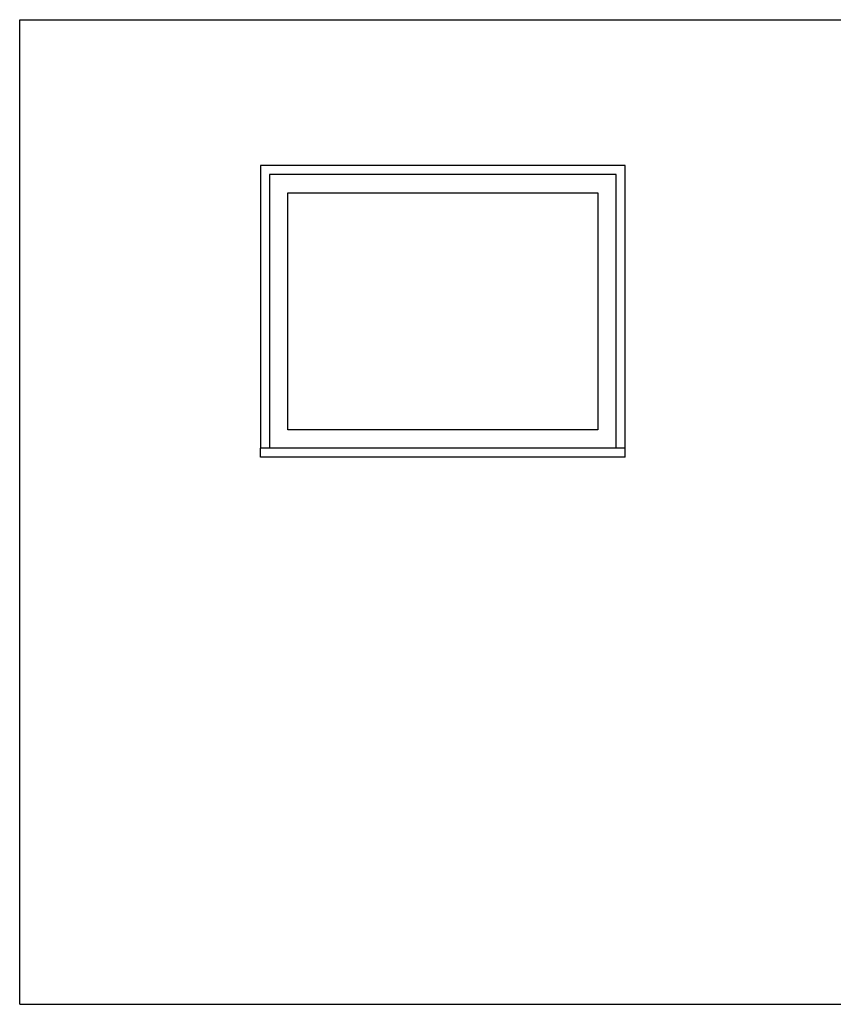
# Model space of a CAD drawing. Extents: x 2288615 to 4597412, y 5031437 to 10071280.
# Drawn here: x 2298613 to 2298635, y 5031872 to 5031899 of the extents above; entities that cross this region are included whole.
import ezdxf

# ---------------------------------------------------------------- set-up
doc = ezdxf.new("R2010")
doc.units = 0
doc.header["$MEASUREMENT"] = 0
for name, color, linetype in [('MURI', 5, 'CONTINUOUS'), ('SOLAIO TERRA', 7, 'CONTINUOUS'), ('SOLAIO_IMPALCATO', 7, 'CONTINUOUS')]:
    doc.layers.add(name, color=color, linetype=linetype)

msp = doc.modelspace()

# ---------------------------------------------------------------- linework, layer by layer
at = {"layer": 'MURI', "color": 0, "ltscale": 1000}
msp.add_line((2298613.023, 5031872.135, 7.45), (2298613.023, 5031899.135, 7.45), dxfattribs=at)
at = {"layer": 'SOLAIO TERRA', "color": 0, "ltscale": 1000}
msp.add_line((2298613.023, 5031872.135, 7.45), (2298643.823, 5031872.135, 7.45), dxfattribs=at)
at = {"layer": 'SOLAIO_IMPALCATO', "color": 0, "ltscale": 1000}
msp.add_line((2298613.023, 5031899.135, 7.45), (2298643.823, 5031899.135, 7.45), dxfattribs=at)

# ---------------------------------------------------------------- wipeouts: each hides what was drawn before it
at = {"color": 0, "lineweight": 0, "ltscale": 4648.727348}
msp.add_wipeout([(2298619.873, 5031887.635), (2298619.873, 5031894.635), (2298619.623, 5031894.635), (2298619.623, 5031887.635)], dxfattribs=at).translate(0, 0, 7.45).dxf.layer = 'MURI'
at = {"color": 0, "lineweight": 0, "ltscale": 4684.50345}
msp.add_wipeout([(2298629.373, 5031894.635), (2298629.373, 5031887.635), (2298629.623, 5031887.635), (2298629.623, 5031894.635)], dxfattribs=at).translate(0, 0, 7.45).dxf.layer = 'MURI'
at = {"color": 0, "lineweight": 0, "ltscale": 4660.44809}
msp.add_wipeout([(2298629.623, 5031887.135), (2298629.623, 5031887.385), (2298619.623, 5031887.385), (2298619.623, 5031887.135)], dxfattribs=at).translate(0, 0, 7.45).dxf.layer = 'MURI'

# ---------------------------------------------------------------- next in the draw order: linework, layer by layer
at = {"layer": 'MURI', "color": 0, "ltscale": 1000}
msp.add_line((2298629.623, 5031887.135, 7.45), (2298619.623, 5031887.135, 7.45), dxfattribs=at)

# ---------------------------------------------------------------- next in the draw order: wipeouts: each hides what was drawn before it
at = {"color": 0, "lineweight": 0, "ltscale": 9344.579687}
msp.add_wipeout([(2298619.873, 5031894.635), (2298619.873, 5031894.885), (2298629.373, 5031894.885), (2298629.373, 5031894.635), (2298629.623, 5031894.635), (2298629.623, 5031895.135), (2298619.623, 5031895.135), (2298619.623, 5031894.635)], dxfattribs=at).translate(0, 0, 7.45).dxf.layer = 'MURI'
at = {"color": 0, "lineweight": 0, "ltscale": 4650.100046}
msp.add_wipeout([(2298620.373, 5031894.385), (2298619.873, 5031894.385), (2298619.873, 5031887.885), (2298620.373, 5031887.885)], dxfattribs=at).translate(0, 0, 7.45).dxf.layer = 'MURI'
at = {"color": 0, "lineweight": 0, "ltscale": 4683.124156}
msp.add_wipeout([(2298628.873, 5031887.885), (2298629.373, 5031887.885), (2298629.373, 5031894.385), (2298628.873, 5031894.385)], dxfattribs=at).translate(0, 0, 7.45).dxf.layer = 'MURI'
at = {"color": 0, "lineweight": 0, "ltscale": 4642.936044}
msp.add_wipeout([(2298619.873, 5031887.635), (2298619.623, 5031887.635), (2298619.623, 5031887.385), (2298619.873, 5031887.385)], dxfattribs=at).translate(0, 0, 7.45).dxf.layer = 'MURI'
at = {"color": 0, "lineweight": 0, "ltscale": 4678.756365}
msp.add_wipeout([(2298629.373, 5031887.385), (2298629.623, 5031887.385), (2298629.623, 5031887.635), (2298629.373, 5031887.635)], dxfattribs=at).translate(0, 0, 7.45).dxf.layer = 'MURI'

# ---------------------------------------------------------------- next in the draw order: linework, layer by layer
at = {"layer": 'MURI', "color": 0, "ltscale": 1000}
for p, q in [((2298619.623, 5031895.135, 7.45), (2298619.623, 5031887.385, 7.45)), ((2298629.623, 5031895.135, 7.45), (2298619.623, 5031895.135, 7.45)), ((2298629.623, 5031887.385, 7.45), (2298629.623, 5031895.135, 7.45)), ((2298619.623, 5031887.135, 7.45), (2298619.623, 5031887.385, 7.45)), ((2298629.623, 5031887.135, 7.45), (2298629.623, 5031887.385, 7.45))]:
    msp.add_line(p, q, dxfattribs=at)

# ---------------------------------------------------------------- next in the draw order: wipeouts: each hides what was drawn before it
at = {"color": 0, "lineweight": 0, "ltscale": 7007.681293}
msp.add_wipeout([(2298619.873, 5031894.885), (2298619.873, 5031894.385), (2298620.373, 5031894.385), (2298628.873, 5031894.385), (2298629.373, 5031894.385), (2298629.373, 5031894.885)], dxfattribs=at).translate(0, 0, 7.45).dxf.layer = 'MURI'
at = {"color": 0, "lineweight": 0, "ltscale": 6992.154997}
msp.add_wipeout([(2298629.373, 5031887.385), (2298629.373, 5031887.885), (2298628.873, 5031887.885), (2298620.373, 5031887.885), (2298619.873, 5031887.885), (2298619.873, 5031887.385)], dxfattribs=at).translate(0, 0, 7.45).dxf.layer = 'MURI'

# ---------------------------------------------------------------- next in the draw order: linework, layer by layer
at = {"layer": 'MURI', "color": 0, "ltscale": 1000}
for p, q in [((2298619.873, 5031894.885, 7.45), (2298619.873, 5031894.385, 7.45)), ((2298629.373, 5031894.885, 7.45), (2298619.873, 5031894.885, 7.45)), ((2298629.373, 5031894.385, 7.45), (2298629.373, 5031894.885, 7.45)), ((2298619.873, 5031894.385, 7.45), (2298619.873, 5031887.885, 7.45)), ((2298629.373, 5031887.885, 7.45), (2298629.373, 5031894.385, 7.45)), ((2298619.873, 5031887.885, 7.45), (2298619.873, 5031887.385, 7.45)), ((2298629.373, 5031887.385, 7.45), (2298629.373, 5031887.885, 7.45)), ((2298629.623, 5031887.385, 7.45), (2298619.623, 5031887.385, 7.45))]:
    msp.add_line(p, q, dxfattribs=at)

# ---------------------------------------------------------------- next in the draw order: wipeouts: each hides what was drawn before it
at = {"color": 0, "lineweight": 0, "ltscale": 4666.608985}
msp.add_wipeout([(2298620.373, 5031887.885), (2298628.873, 5031887.885), (2298628.873, 5031894.385), (2298620.373, 5031894.385)], dxfattribs=at).translate(0, 0, 7.45).dxf.layer = 'MURI'

# ---------------------------------------------------------------- next in the draw order: linework, layer by layer
at = {"layer": 'MURI', "color": 0, "ltscale": 1000}
for p, q in [((2298620.373, 5031887.885, 7.45), (2298620.373, 5031894.385, 7.45)), ((2298620.373, 5031894.385, 7.45), (2298628.873, 5031894.385, 7.45)), ((2298628.873, 5031894.385, 7.45), (2298628.873, 5031887.885, 7.45)), ((2298628.873, 5031887.885, 7.45), (2298620.373, 5031887.885, 7.45))]:
    msp.add_line(p, q, dxfattribs=at)

doc.saveas('drawing.dxf')
